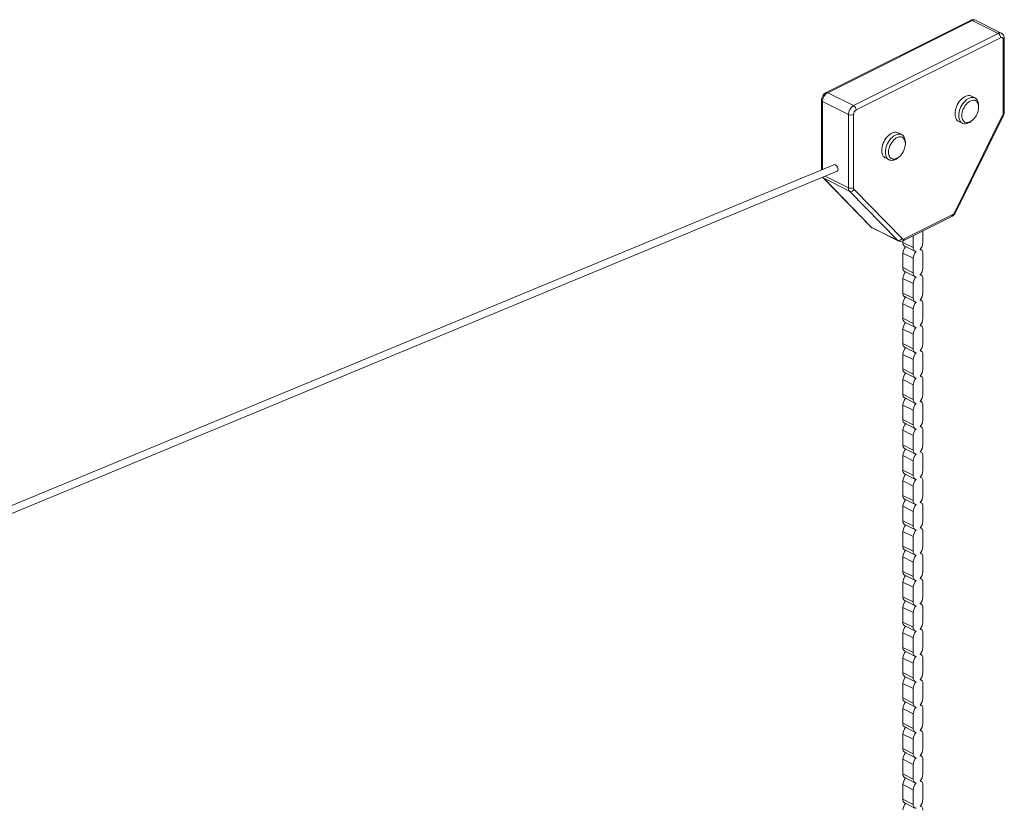
# Model space of a CAD drawing. Units: millimetres. Extents: x -27399 to 68034, y -22071 to 4930.
# Drawn here: x 56340 to 57688, y -14787 to -13707 of the extents above; entities that cross this region are included whole.
import ezdxf

# ---------------------------------------------------------------- set-up
doc = ezdxf.new("R2010")
doc.units = ezdxf.units.MM

msp = doc.modelspace()

# ---------------------------------------------------------------- linework, layer by layer
at = {"color": 7, "linetype": 'Continuous', "lineweight": 15}
for p, q in [((57641.5, -13708), (57443.8, -13806.8)), ((57643.7, -13708.1), (57446, -13807)), ((57679.1, -13725.8), (57643.7, -13708.1)), ((57683.5, -13725.5), (57648.2, -13707.8)), ((57481.3, -13824.6), (57679.1, -13725.8)), ((57682.6, -13731.9), (57484.9, -13830.7)), ((57686.1, -13834.8), (57686.1, -13734.5)), ((57687.6, -13833), (57687.6, -13732.7)), ((57481.3, -13824.6), (57446, -13807)), ((57437.5, -13817.4), (57437.5, -13912.6)), ((57474.3, -13836.8), (57438.9, -13819.2)), ((57647.5, -13814.2), (57642.5, -13811.8)), ((57652.5, -13826.8), (57652.5, -13824.7)), ((57474.3, -13937.2), (57474.3, -13836.8)), ((57481.3, -13836.8), (57481.3, -13937.2)), ((57619.8, -13970.7), (57685.3, -13837.9)), ((57620.7, -13971.2), (57686.3, -13838.3)), ((57625.2, -13846.3), (57630.2, -13848.8)), ((57641.6, -13846.5), (57643.3, -13845.3)), ((57547.2, -13864.4), (57542.2, -13861.9)), ((57552.2, -13876.9), (57552.2, -13874.8)), ((57525, -13896.4), (57529.9, -13898.9)), ((57541.3, -13896.7), (57543, -13895.4)), ((57454.5, -13905.6), (48975.7, -17422.7)), ((48992.7, -17426.5), (57458.7, -13914.6)), ((57439.7, -13923.6), (57505.2, -13990.8)), ((57475.8, -13941.8), (57440.5, -13924.2)), ((57440.5, -13924.2), (57506, -13991.4)), ((57541.4, -14009.1), (57475.8, -13941.8)), ((57482.1, -13939.5), (57547.7, -14006.8)), ((57549.1, -14009.7), (57615.7, -13976.4)), ((57550.4, -14007), (57617, -13973.7)), ((57541.4, -14009.1), (57506, -13991.4)), ((57507.1, -13992.2), (57542.4, -14009.9)), ((57576.2, -14012.4), (57576.2, -13996.2)), ((57548.8, -14009.9), (57548.8, -14011.9)), ((57563, -14002.8), (57563, -14019)), ((57563, -14019), (57548.8, -14011.9)), ((57551.3, -14017), (57565.4, -14024)), ((57573.8, -14022), (57572.6, -14021.4)), ((57563, -14033.7), (57548.8, -14026.6)), ((57548.8, -14026.6), (57548.8, -14046.5)), ((57563, -14033.7), (57563, -14053.6)), ((57576.2, -14047), (57576.2, -14027.1)), ((57563, -14053.6), (57548.8, -14046.5)), ((57563, -14068.3), (57548.8, -14061.2)), ((57548.8, -14061.2), (57548.8, -14081.2)), ((57551.3, -14051.6), (57565.4, -14058.7)), ((57573.8, -14056.7), (57572.6, -14056.1)), ((57576.2, -14081.7), (57576.2, -14061.7)), ((57563, -14068.3), (57563, -14088.3)), ((57563, -14088.3), (57548.8, -14081.2)), ((57551.3, -14086.2), (57565.4, -14093.3)), ((57573.8, -14091.3), (57572.6, -14090.7)), ((57563, -14103), (57548.8, -14095.9)), ((57548.8, -14095.9), (57548.8, -14115.8)), ((57563, -14103), (57563, -14122.9)), ((57576.2, -14116.3), (57576.2, -14096.4)), ((57563, -14122.9), (57548.8, -14115.8)), ((57563, -14137.6), (57548.8, -14130.5)), ((57548.8, -14130.5), (57548.8, -14150.5)), ((57551.3, -14120.9), (57565.4, -14128)), ((57573.8, -14125.9), (57572.6, -14125.3)), ((57576.2, -14150.9), (57576.2, -14131)), ((57563, -14137.6), (57563, -14157.5)), ((57563, -14157.5), (57548.8, -14150.5)), ((57551.3, -14155.5), (57565.4, -14162.6)), ((57563, -14172.2), (57548.8, -14165.2)), ((57548.8, -14165.2), (57548.8, -14185.1)), ((57573.8, -14160.6), (57572.6, -14160)), ((57576.2, -14185.6), (57576.2, -14165.6)), ((57563, -14192.2), (57548.8, -14185.1)), ((57563, -14172.2), (57563, -14192.2)), ((57551.3, -14190.2), (57565.4, -14197.2)), ((57573.8, -14195.2), (57572.6, -14194.6)), ((57563, -14206.9), (57548.8, -14199.8)), ((57548.8, -14199.8), (57548.8, -14219.8)), ((57563, -14206.9), (57563, -14226.8)), ((57576.2, -14220.2), (57576.2, -14200.3)), ((57563, -14226.8), (57548.8, -14219.8)), ((57551.3, -14224.8), (57565.4, -14231.9)), ((57563, -14241.5), (57548.8, -14234.5)), ((57548.8, -14234.5), (57548.8, -14254.4)), ((57573.8, -14229.9), (57572.6, -14229.3)), ((57576.2, -14254.9), (57576.2, -14234.9)), ((57563, -14241.5), (57563, -14261.5)), ((57563, -14261.5), (57548.8, -14254.4)), ((57551.3, -14259.4), (57565.4, -14266.5)), ((57573.8, -14264.5), (57572.6, -14263.9)), ((57563, -14276.2), (57548.8, -14269.1)), ((57548.8, -14269.1), (57548.8, -14289)), ((57563, -14276.2), (57563, -14296.1)), ((57576.2, -14289.5), (57576.2, -14269.6)), ((57563, -14296.1), (57548.8, -14289)), ((57563, -14310.8), (57548.8, -14303.7)), ((57548.8, -14303.7), (57548.8, -14323.7)), ((57551.3, -14294.1), (57565.4, -14301.2)), ((57573.8, -14299.1), (57572.6, -14298.5)), ((57576.2, -14324.1), (57576.2, -14304.2)), ((57563, -14310.8), (57563, -14330.7)), ((57563, -14330.7), (57548.8, -14323.7)), ((57551.3, -14328.7), (57565.4, -14335.8)), ((57573.8, -14333.8), (57572.6, -14333.2)), ((57563, -14345.4), (57548.8, -14338.4)), ((57548.8, -14338.4), (57548.8, -14358.3)), ((57563, -14345.4), (57563, -14365.4)), ((57576.2, -14358.8), (57576.2, -14338.8)), ((57563, -14365.4), (57548.8, -14358.3)), ((57563, -14380.1), (57548.8, -14373)), ((57548.8, -14373), (57548.8, -14393)), ((57551.3, -14363.4), (57565.4, -14370.4)), ((57573.8, -14368.4), (57572.6, -14367.8)), ((57576.2, -14393.4), (57576.2, -14373.5)), ((57563, -14380.1), (57563, -14400)), ((57563, -14400), (57548.8, -14393)), ((57551.3, -14398), (57565.4, -14405.1)), ((57563, -14414.7), (57548.8, -14407.7)), ((57548.8, -14407.7), (57548.8, -14427.6)), ((57573.8, -14403.1), (57572.6, -14402.5)), ((57576.2, -14428.1), (57576.2, -14408.1)), ((57563, -14434.7), (57548.8, -14427.6)), ((57563, -14414.7), (57563, -14434.7)), ((57551.3, -14432.7), (57565.4, -14439.7)), ((57573.8, -14437.7), (57572.6, -14437.1)), ((57563, -14449.4), (57548.8, -14442.3)), ((57548.8, -14442.3), (57548.8, -14462.2)), ((57563, -14449.4), (57563, -14469.3)), ((57576.2, -14462.7), (57576.2, -14442.8)), ((57563, -14469.3), (57548.8, -14462.2)), ((57551.3, -14467.3), (57565.4, -14474.4)), ((57563, -14484), (57548.8, -14476.9)), ((57548.8, -14476.9), (57548.8, -14496.9)), ((57573.8, -14472.3), (57572.6, -14471.7)), ((57576.2, -14497.3), (57576.2, -14477.4)), ((57563, -14484), (57563, -14504)), ((57563, -14504), (57548.8, -14496.9)), ((57551.3, -14501.9), (57565.4, -14509)), ((57573.8, -14507), (57572.6, -14506.4)), ((57563, -14518.7), (57548.8, -14511.6)), ((57548.8, -14511.6), (57548.8, -14531.5)), ((57563, -14518.7), (57563, -14538.6)), ((57576.2, -14532), (57576.2, -14512)), ((57563, -14538.6), (57548.8, -14531.5)), ((57563, -14553.3), (57548.8, -14546.2)), ((57548.8, -14546.2), (57548.8, -14566.2)), ((57551.3, -14536.6), (57565.4, -14543.6)), ((57573.8, -14541.6), (57572.6, -14541)), ((57576.2, -14566.6), (57576.2, -14546.7)), ((57563, -14553.3), (57563, -14573.2)), ((57563, -14573.2), (57548.8, -14566.2)), ((57551.3, -14571.2), (57565.4, -14578.3)), ((57573.8, -14576.3), (57572.6, -14575.7)), ((57563, -14587.9), (57548.8, -14580.9)), ((57548.8, -14580.9), (57548.8, -14600.8)), ((57563, -14587.9), (57563, -14607.9)), ((57576.2, -14601.3), (57576.2, -14581.3)), ((57563, -14607.9), (57548.8, -14600.8)), ((57563, -14622.6), (57548.8, -14615.5)), ((57548.8, -14615.5), (57548.8, -14635.4)), ((57551.3, -14605.9), (57565.4, -14612.9)), ((57573.8, -14610.9), (57572.6, -14610.3)), ((57576.2, -14635.9), (57576.2, -14616)), ((57563, -14622.6), (57563, -14642.5)), ((57563, -14642.5), (57548.8, -14635.4)), ((57551.3, -14640.5), (57565.4, -14647.6)), ((57563, -14657.2), (57548.8, -14650.1)), ((57548.8, -14650.1), (57548.8, -14670.1)), ((57573.8, -14645.6), (57572.6, -14645)), ((57576.2, -14670.6), (57576.2, -14650.6)), ((57563, -14677.2), (57548.8, -14670.1)), ((57563, -14657.2), (57563, -14677.2)), ((57551.3, -14675.1), (57565.4, -14682.2)), ((57573.8, -14680.2), (57572.6, -14679.6)), ((57563, -14691.9), (57548.8, -14684.8)), ((57548.8, -14684.8), (57548.8, -14704.7)), ((57563, -14691.9), (57563, -14711.8)), ((57576.2, -14705.2), (57576.2, -14685.2)), ((57563, -14711.8), (57548.8, -14704.7)), ((57551.3, -14709.8), (57565.4, -14716.9)), ((57563, -14726.5), (57548.8, -14719.4)), ((57548.8, -14719.4), (57548.8, -14739.4)), ((57573.8, -14714.8), (57572.6, -14714.2)), ((57576.2, -14739.8), (57576.2, -14719.9)), ((57563, -14726.5), (57563, -14746.4)), ((57563, -14746.4), (57548.8, -14739.4)), ((57551.3, -14744.4), (57565.4, -14751.5)), ((57573.8, -14749.5), (57572.6, -14748.9)), ((57563, -14761.1), (57548.8, -14754.1)), ((57548.8, -14754.1), (57548.8, -14774)), ((57563, -14761.1), (57563, -14781.1)), ((57576.2, -14774.5), (57576.2, -14754.5)), ((57563, -14781.1), (57548.8, -14774)), ((57551.3, -14779.1), (57565.4, -14786.1)), ((57573.8, -14784.1), (57572.6, -14783.5))]:
    msp.add_line(p, q, dxfattribs=at)
at = {"color": 8, "linetype": 'Continuous', "lineweight": 15}
for p, q in [((57438.9, -13819.2), (57438.9, -13912)), ((57474.3, -13937.2), (57442.6, -13921.3))]:
    msp.add_line(p, q, dxfattribs=at)
at = {"color": 7, "linetype": 'Continuous', "lineweight": 15, "flags": 128}
for points in [[(57686.1, -13734.5), (57686.1, -13733.6), (57685.9, -13732.9), (57685.5, -13732.3), (57685.1, -13731.9), (57684.6, -13731.6), (57683.9, -13731.5), (57683.3, -13731.6), (57682.6, -13731.9)], [(57642.5, -13811.8), (57641.7, -13811.4), (57640.2, -13811), (57638.4, -13811), (57636.7, -13811.3), (57634.8, -13811.9), (57632.9, -13812.8), (57631.1, -13814), (57629.3, -13815.6), (57627.6, -13817.3), (57626, -13819.3), (57624.6, -13821.5), (57623.3, -13823.8), (57622.2, -13826.2), (57621.3, -13828.6), (57620.7, -13831.1), (57620.3, -13833.5), (57620.2, -13835.9)], [(57625.2, -13838.3), (57625.3, -13836), (57625.7, -13833.6), (57626.3, -13831.1), (57627.2, -13828.7), (57628.2, -13826.2), (57629.5, -13823.9), (57630.9, -13821.8), (57632.5, -13819.8), (57634.3, -13818), (57636, -13816.5), (57637.9, -13815.3), (57639.8, -13814.4), (57641.6, -13813.7), (57643.4, -13813.5), (57645.1, -13813.5), (57646.7, -13813.9), (57648.1, -13814.6), (57649.4, -13815.7), (57650.5, -13817), (57651.4, -13818.6), (57652, -13820.4), (57652.4, -13822.5), (57652.5, -13824.7)], [(57629.4, -13838.3), (57629.5, -13840.4), (57629.9, -13842.2), (57630.6, -13843.9), (57631.4, -13845.3), (57632.5, -13846.4), (57633.8, -13847.2), (57635.2, -13847.7), (57636.7, -13847.8), (57638.4, -13847.6), (57640.1, -13847.1), (57641.8, -13846.2), (57643.5, -13845.1), (57645.2, -13843.6), (57646.7, -13841.9), (57648.1, -13840), (57649.4, -13837.9), (57650.5, -13835.8), (57651.3, -13833.5), (57652, -13831.2), (57652.4, -13829), (57652.5, -13826.8), (57652.4, -13824.8), (57652, -13822.9), (57651.3, -13821.2), (57650.5, -13819.8), (57649.4, -13818.7), (57648.1, -13817.9), (57646.7, -13817.4), (57645.2, -13817.3), (57643.5, -13817.5), (57641.8, -13818), (57640.1, -13818.9), (57638.4, -13820.1), (57636.7, -13821.5), (57635.2, -13823.2), (57633.8, -13825.1), (57632.5, -13827.2), (57631.4, -13829.4), (57630.6, -13831.6), (57629.9, -13833.9), (57629.5, -13836.2), (57629.4, -13838.3)], [(57620.2, -13835.9), (57620.3, -13838.1), (57620.7, -13840.1), (57621.3, -13842), (57622.2, -13843.6), (57623.3, -13844.9), (57624.6, -13845.9), (57625.2, -13846.3)], [(57641.6, -13846.5), (57639.8, -13847.7), (57637.9, -13848.7), (57636, -13849.3), (57634.3, -13849.6), (57632.5, -13849.5), (57630.9, -13849.1), (57629.5, -13848.4), (57628.2, -13847.4), (57627.2, -13846), (57626.3, -13844.4), (57625.7, -13842.6), (57625.3, -13840.5), (57625.2, -13838.3)], [(57542.2, -13861.9), (57541.5, -13861.6), (57539.9, -13861.2), (57538.2, -13861.1), (57536.4, -13861.4), (57534.5, -13862), (57532.7, -13862.9), (57530.8, -13864.2), (57529, -13865.7), (57527.3, -13867.5), (57525.7, -13869.4), (57524.3, -13871.6), (57523, -13873.9), (57521.9, -13876.3), (57521.1, -13878.8), (57520.4, -13881.2), (57520.1, -13883.7), (57519.9, -13886)], [(57541.3, -13896.7), (57539.5, -13897.9), (57537.6, -13898.8), (57535.8, -13899.4), (57534, -13899.7), (57532.3, -13899.6), (57530.7, -13899.2), (57529.2, -13898.5), (57528, -13897.5), (57526.9, -13896.2), (57526, -13894.6), (57525.4, -13892.7), (57525, -13890.7), (57524.9, -13888.5), (57525, -13886.1), (57525.4, -13883.7), (57526, -13881.2), (57526.9, -13878.8), (57528, -13876.4), (57529.2, -13874.1), (57530.7, -13871.9), (57532.3, -13869.9), (57534, -13868.2), (57535.8, -13866.7), (57537.6, -13865.4), (57539.5, -13864.5), (57541.3, -13863.9), (57543.1, -13863.6), (57544.8, -13863.7), (57546.4, -13864), (57547.9, -13864.8), (57549.1, -13865.8), (57550.2, -13867.1), (57551.1, -13868.7), (57551.7, -13870.6), (57552.1, -13872.6), (57552.2, -13874.8)], [(57552.2, -13876.9), (57552.1, -13874.9), (57551.7, -13873), (57551.1, -13871.4), (57550.2, -13870), (57549.1, -13868.9), (57547.9, -13868.1), (57546.4, -13867.6), (57544.9, -13867.4), (57543.2, -13867.6), (57541.5, -13868.2), (57539.8, -13869), (57538.1, -13870.2), (57536.5, -13871.7), (57534.9, -13873.4), (57533.5, -13875.3), (57532.2, -13877.3), (57531.1, -13879.5), (57530.3, -13881.8), (57529.6, -13884.1), (57529.3, -13886.3), (57529.1, -13888.5), (57529.3, -13890.5), (57529.6, -13892.4), (57530.3, -13894), (57531.1, -13895.4), (57532.2, -13896.5), (57533.5, -13897.3), (57534.9, -13897.8), (57536.5, -13898), (57538.1, -13897.8), (57539.8, -13897.2), (57541.5, -13896.4), (57543.2, -13895.2), (57544.9, -13893.7), (57546.4, -13892.1), (57547.9, -13890.2), (57549.1, -13888.1), (57550.2, -13885.9), (57551.1, -13883.6), (57551.7, -13881.4), (57552.1, -13879.1), (57552.2, -13876.9)], [(57519.9, -13886), (57520.1, -13888.2), (57520.4, -13890.3), (57521.1, -13892.1), (57521.9, -13893.7), (57523, -13895), (57524.3, -13896.1), (57525, -13896.4)], [(57439, -13922.8), (57439.1, -13923), (57439.7, -13923.6)], [(57505.2, -13990.8), (57506.3, -13991.8), (57507.1, -13992.2)], [(57563, -14019), (57563.1, -14020.1), (57563.3, -14021.1), (57563.6, -14022), (57564, -14022.8), (57564.6, -14023.5), (57565.3, -14023.9), (57566, -14024.3), (57566.8, -14024.4)], [(57576.2, -14027.1), (57576.1, -14026), (57575.9, -14024.9), (57575.6, -14024), (57575.2, -14023.2), (57574.6, -14022.6), (57573.9, -14022.1), (57573.2, -14021.8), (57572.4, -14021.6)], [(57563, -14053.6), (57563.1, -14054.7), (57563.3, -14055.8), (57563.6, -14056.7), (57564, -14057.5), (57564.6, -14058.1), (57565.3, -14058.6), (57566, -14058.9), (57566.8, -14059)], [(57576.2, -14061.7), (57576.1, -14060.6), (57575.9, -14059.6), (57575.6, -14058.7), (57575.2, -14057.9), (57574.6, -14057.2), (57573.9, -14056.7), (57573.2, -14056.4), (57572.4, -14056.3)], [(57563, -14088.3), (57563.1, -14089.4), (57563.3, -14090.4), (57563.6, -14091.3), (57564, -14092.1), (57564.6, -14092.7), (57565.3, -14093.2), (57566, -14093.5), (57566.8, -14093.7)], [(57576.2, -14096.4), (57576.1, -14095.2), (57575.9, -14094.2), (57575.6, -14093.3), (57575.2, -14092.5), (57574.6, -14091.9), (57573.9, -14091.4), (57573.2, -14091.1), (57572.4, -14090.9)], [(57563, -14122.9), (57563.1, -14124), (57563.3, -14125), (57563.6, -14126), (57564, -14126.7), (57564.6, -14127.4), (57565.3, -14127.9), (57566, -14128.2), (57566.8, -14128.3)], [(57576.2, -14131), (57576.1, -14129.9), (57575.9, -14128.9), (57575.6, -14127.9), (57575.2, -14127.2), (57574.6, -14126.5), (57573.9, -14126), (57573.2, -14125.7), (57572.4, -14125.6)], [(57563, -14157.5), (57563.1, -14158.7), (57563.3, -14159.7), (57563.6, -14160.6), (57564, -14161.4), (57564.6, -14162), (57565.3, -14162.5), (57566, -14162.8), (57566.8, -14163)], [(57576.2, -14165.6), (57576.1, -14164.5), (57575.9, -14163.5), (57575.6, -14162.6), (57575.2, -14161.8), (57574.6, -14161.2), (57573.9, -14160.7), (57573.2, -14160.3), (57572.4, -14160.2)], [(57563, -14192.2), (57563.1, -14193.3), (57563.3, -14194.3), (57563.6, -14195.2), (57564, -14196), (57564.6, -14196.7), (57565.3, -14197.2), (57566, -14197.5), (57566.8, -14197.6)], [(57576.2, -14200.3), (57576.1, -14199.2), (57575.9, -14198.1), (57575.6, -14197.2), (57575.2, -14196.4), (57574.6, -14195.8), (57573.9, -14195.3), (57573.2, -14195), (57572.4, -14194.8)], [(57563, -14226.8), (57563.1, -14227.9), (57563.3, -14229), (57563.6, -14229.9), (57564, -14230.7), (57564.6, -14231.3), (57565.3, -14231.8), (57566, -14232.1), (57566.8, -14232.3)], [(57576.2, -14234.9), (57576.1, -14233.8), (57575.9, -14232.8), (57575.6, -14231.9), (57575.2, -14231.1), (57574.6, -14230.4), (57573.9, -14229.9), (57573.2, -14229.6), (57572.4, -14229.5)], [(57563, -14261.5), (57563.1, -14262.6), (57563.3, -14263.6), (57563.6, -14264.5), (57564, -14265.3), (57564.6, -14266), (57565.3, -14266.4), (57566, -14266.8), (57566.8, -14266.9)], [(57576.2, -14269.6), (57576.1, -14268.4), (57575.9, -14267.4), (57575.6, -14266.5), (57575.2, -14265.7), (57574.6, -14265.1), (57573.9, -14264.6), (57573.2, -14264.3), (57572.4, -14264.1)], [(57563, -14296.1), (57563.1, -14297.2), (57563.3, -14298.2), (57563.6, -14299.2), (57564, -14299.9), (57564.6, -14300.6), (57565.3, -14301.1), (57566, -14301.4), (57566.8, -14301.5)], [(57576.2, -14304.2), (57576.1, -14303.1), (57575.9, -14302.1), (57575.6, -14301.1), (57575.2, -14300.4), (57574.6, -14299.7), (57573.9, -14299.2), (57573.2, -14298.9), (57572.4, -14298.8)], [(57563, -14330.7), (57563.1, -14331.9), (57563.3, -14332.9), (57563.6, -14333.8), (57564, -14334.6), (57564.6, -14335.2), (57565.3, -14335.7), (57566, -14336), (57566.8, -14336.2)], [(57576.2, -14338.8), (57576.1, -14337.7), (57575.9, -14336.7), (57575.6, -14335.8), (57575.2, -14335), (57574.6, -14334.4), (57573.9, -14333.9), (57573.2, -14333.6), (57572.4, -14333.4)], [(57563, -14365.4), (57563.1, -14366.5), (57563.3, -14367.5), (57563.6, -14368.4), (57564, -14369.2), (57564.6, -14369.9), (57565.3, -14370.4), (57566, -14370.7), (57566.8, -14370.8)], [(57576.2, -14373.5), (57576.1, -14372.4), (57575.9, -14371.3), (57575.6, -14370.4), (57575.2, -14369.6), (57574.6, -14369), (57573.9, -14368.5), (57573.2, -14368.2), (57572.4, -14368.1)], [(57563, -14400), (57563.1, -14401.1), (57563.3, -14402.2), (57563.6, -14403.1), (57564, -14403.9), (57564.6, -14404.5), (57565.3, -14405), (57566, -14405.3), (57566.8, -14405.5)], [(57576.2, -14408.1), (57576.1, -14407), (57575.9, -14406), (57575.6, -14405.1), (57575.2, -14404.3), (57574.6, -14403.6), (57573.9, -14403.2), (57573.2, -14402.8), (57572.4, -14402.7)], [(57563, -14434.7), (57563.1, -14435.8), (57563.3, -14436.8), (57563.6, -14437.7), (57564, -14438.5), (57564.6, -14439.2), (57565.3, -14439.6), (57566, -14440), (57566.8, -14440.1)], [(57576.2, -14442.8), (57576.1, -14441.6), (57575.9, -14440.6), (57575.6, -14439.7), (57575.2, -14438.9), (57574.6, -14438.3), (57573.9, -14437.8), (57573.2, -14437.5), (57572.4, -14437.3)], [(57563, -14469.3), (57563.1, -14470.4), (57563.3, -14471.5), (57563.6, -14472.4), (57564, -14473.2), (57564.6, -14473.8), (57565.3, -14474.3), (57566, -14474.6), (57566.8, -14474.7)], [(57576.2, -14477.4), (57576.1, -14476.3), (57575.9, -14475.3), (57575.6, -14474.3), (57575.2, -14473.6), (57574.6, -14472.9), (57573.9, -14472.4), (57573.2, -14472.1), (57572.4, -14472)], [(57563, -14504), (57563.1, -14505.1), (57563.3, -14506.1), (57563.6, -14507), (57564, -14507.8), (57564.6, -14508.4), (57565.3, -14508.9), (57566, -14509.2), (57566.8, -14509.4)], [(57576.2, -14512), (57576.1, -14510.9), (57575.9, -14509.9), (57575.6, -14509), (57575.2, -14508.2), (57574.6, -14507.6), (57573.9, -14507.1), (57573.2, -14506.8), (57572.4, -14506.6)], [(57563, -14538.6), (57563.1, -14539.7), (57563.3, -14540.7), (57563.6, -14541.6), (57564, -14542.4), (57564.6, -14543.1), (57565.3, -14543.6), (57566, -14543.9), (57566.8, -14544)], [(57576.2, -14546.7), (57576.1, -14545.6), (57575.9, -14544.5), (57575.6, -14543.6), (57575.2, -14542.8), (57574.6, -14542.2), (57573.9, -14541.7), (57573.2, -14541.4), (57572.4, -14541.3)], [(57563, -14573.2), (57563.1, -14574.4), (57563.3, -14575.4), (57563.6, -14576.3), (57564, -14577.1), (57564.6, -14577.7), (57565.3, -14578.2), (57566, -14578.5), (57566.8, -14578.7)], [(57576.2, -14581.3), (57576.1, -14580.2), (57575.9, -14579.2), (57575.6, -14578.3), (57575.2, -14577.5), (57574.6, -14576.8), (57573.9, -14576.4), (57573.2, -14576), (57572.4, -14575.9)], [(57563, -14607.9), (57563.1, -14609), (57563.3, -14610), (57563.6, -14610.9), (57564, -14611.7), (57564.6, -14612.4), (57565.3, -14612.8), (57566, -14613.2), (57566.8, -14613.3)], [(57576.2, -14616), (57576.1, -14614.9), (57575.9, -14613.8), (57575.6, -14612.9), (57575.2, -14612.1), (57574.6, -14611.5), (57573.9, -14611), (57573.2, -14610.7), (57572.4, -14610.5)], [(57563, -14642.5), (57563.1, -14643.6), (57563.3, -14644.7), (57563.6, -14645.6), (57564, -14646.4), (57564.6, -14647), (57565.3, -14647.5), (57566, -14647.8), (57566.8, -14647.9)], [(57576.2, -14650.6), (57576.1, -14649.5), (57575.9, -14648.5), (57575.6, -14647.6), (57575.2, -14646.8), (57574.6, -14646.1), (57573.9, -14645.6), (57573.2, -14645.3), (57572.4, -14645.2)], [(57563, -14677.2), (57563.1, -14678.3), (57563.3, -14679.3), (57563.6, -14680.2), (57564, -14681), (57564.6, -14681.6), (57565.3, -14682.1), (57566, -14682.4), (57566.8, -14682.6)], [(57576.2, -14685.2), (57576.1, -14684.1), (57575.9, -14683.1), (57575.6, -14682.2), (57575.2, -14681.4), (57574.6, -14680.8), (57573.9, -14680.3), (57573.2, -14680), (57572.4, -14679.8)], [(57563, -14711.8), (57563.1, -14712.9), (57563.3, -14713.9), (57563.6, -14714.9), (57564, -14715.6), (57564.6, -14716.3), (57565.3, -14716.8), (57566, -14717.1), (57566.8, -14717.2)], [(57576.2, -14719.9), (57576.1, -14718.8), (57575.9, -14717.8), (57575.6, -14716.8), (57575.2, -14716), (57574.6, -14715.4), (57573.9, -14714.9), (57573.2, -14714.6), (57572.4, -14714.5)], [(57563, -14746.4), (57563.1, -14747.6), (57563.3, -14748.6), (57563.6, -14749.5), (57564, -14750.3), (57564.6, -14750.9), (57565.3, -14751.4), (57566, -14751.7), (57566.8, -14751.9)], [(57576.2, -14754.5), (57576.1, -14753.4), (57575.9, -14752.4), (57575.6, -14751.5), (57575.2, -14750.7), (57574.6, -14750), (57573.9, -14749.6), (57573.2, -14749.2), (57572.4, -14749.1)], [(57563, -14781.1), (57563.1, -14782.2), (57563.3, -14783.2), (57563.6, -14784.1), (57564, -14784.9), (57564.6, -14785.6), (57565.3, -14786), (57566, -14786.4), (57566.8, -14786.5)], [(57576.2, -14789.2), (57576.1, -14788.1), (57575.9, -14787), (57575.6, -14786.1), (57575.2, -14785.3), (57574.6, -14784.7), (57573.9, -14784.2), (57573.2, -14783.9), (57572.4, -14783.7)]]:
    msp.add_lwpolyline(points, dxfattribs=at)
at = {"color": 8, "linetype": 'Continuous', "lineweight": 15, "flags": 128}
for points in [[(57439.6, -13923.6), (57439.8, -13923.7), (57440.5, -13924.2)], [(57505.2, -13990.8), (57505.4, -13991), (57506, -13991.4)], [(57506, -13991.4), (57506.6, -13991.9), (57507.1, -13992.2)], [(57542.4, -14009.9), (57541.9, -14009.6), (57541.4, -14009.1)]]:
    msp.add_lwpolyline(points, dxfattribs=at)
at = {"color": 7, "linetype": 'Continuous', "lineweight": 15}
for centre, radius, start, end in [((57644.9, -13714.5), 7.39, 64.2729, 118.0758), ((57675.4, -13732), 7.24, 0.9689, 59.2403), ((57680.3, -13732.1), 7.31, 355.2979, 63.8497), ((57449.6, -13817.5), 12.2, 118.8502, 179.5621), ((57453.4, -13819.4), 14.5, 120.7582, 179.0318), ((57488.7, -13837.1), 14.5, 120.7582, 179.0318), ((57477.6, -13830.9), 7.24, 0.9689, 59.2403), ((57488.6, -13837), 7.24, 120.7567, 179.0325), ((57679, -13834.7), 7.15, 333.0024, 358.8094), ((57675.5, -13832.9), 12.1, 333.2508, 359.3591), ((57477.8, -13828.9), 8.73, 246.102, 293.898), ((57477.8, -13929.2), 8.73, 246.102, 293.898), ((57480.8, -13937.6), 6.58, 176.702, 220.3633), ((57477.6, -13936.9), 5.26, 250.6388, 329.8542), ((57484.6, -13937.4), 3.29, 176.701, 220.3656), ((57610.3, -13966.2), 11.6, 298.1477, 334.675), ((57613.8, -13968), 6.6, 299.4208, 335.3799), ((57543.1, -14004.1), 5.26, 250.6387, 329.8543), ((57545.7, -14003.5), 7.11, 242.651, 298.9835), ((57549.2, -14005.1), 2.28, 227.6068, 302.3913), ((57553.9, -14012.6), 5.12, 172.4381, 238.89), ((57563.1, -14027.1), 14.2, 138.0742, 178.1518), ((57562, -14011.9), 14.2, 316.8217, 358.1622), ((57577.2, -14034.1), 14.2, 136.8217, 178.1622), ((57553.9, -14047.2), 5.12, 172.4381, 238.89), ((57562, -14046.6), 14.2, 316.8217, 358.1622), ((57563.1, -14061.7), 14.2, 138.0742, 178.1518), ((57577.2, -14068.8), 14.2, 136.8217, 178.1622), ((57553.9, -14081.9), 5.12, 172.4398, 238.8901), ((57563.1, -14096.3), 14.2, 138.0742, 178.1518), ((57562, -14081.2), 14.2, 316.8217, 358.1612), ((57577.2, -14103.4), 14.2, 136.8217, 178.1622), ((57553.9, -14116.5), 5.11, 172.4223, 238.9077), ((57562, -14115.8), 14.2, 316.82, 358.1629), ((57563.1, -14131), 14.2, 138.0742, 178.1518), ((57577.2, -14138.1), 14.2, 136.8217, 178.1622), ((57553.9, -14151.1), 5.11, 172.4223, 238.9077), ((57563.1, -14165.6), 14.2, 138.0724, 178.1527), ((57562, -14150.5), 14.2, 316.82, 358.1629), ((57577.2, -14172.7), 14.2, 136.8221, 178.1618), ((57553.9, -14185.8), 5.11, 172.4212, 238.9087), ((57563.1, -14200.3), 14.2, 138.0724, 178.1527), ((57577.2, -14207.3), 14.2, 136.82, 178.1629), ((57562, -14185.1), 14.2, 316.8217, 358.1622), ((57553.9, -14220.4), 5.12, 172.4381, 238.89), ((57563.1, -14234.9), 14.2, 138.0743, 178.1509), ((57562, -14219.8), 14.2, 316.8217, 358.1622), ((57577.2, -14242), 14.2, 136.8217, 178.1612), ((57553.9, -14255.1), 5.12, 172.4381, 238.89), ((57563.1, -14269.6), 14.2, 138.0742, 178.1518), ((57562, -14254.4), 14.2, 316.8217, 358.1622), ((57577.2, -14276.6), 14.2, 136.8217, 178.1622), ((57553.9, -14289.7), 5.12, 172.4381, 238.89), ((57562, -14289), 14.2, 316.8217, 358.1622), ((57563.1, -14304.2), 14.2, 138.0742, 178.1518), ((57577.2, -14311.3), 14.2, 136.8217, 178.1622), ((57553.9, -14324.4), 5.11, 172.4223, 238.9077), ((57563.1, -14338.8), 14.2, 138.0742, 178.1518), ((57562, -14323.7), 14.2, 316.82, 358.1629), ((57577.2, -14345.9), 14.2, 136.8217, 178.1622), ((57553.9, -14359), 5.11, 172.4223, 238.9077), ((57562, -14358.3), 14.2, 316.82, 358.1629), ((57563.1, -14373.5), 14.2, 138.072, 178.1531), ((57577.2, -14380.5), 14.2, 136.8217, 178.1622), ((57553.9, -14393.6), 5.11, 172.4212, 238.9087), ((57563.1, -14408.1), 14.2, 138.0724, 178.1527), ((57562, -14393), 14.2, 316.8217, 358.1622), ((57577.2, -14415.2), 14.2, 136.82, 178.1629), ((57553.9, -14428.3), 5.12, 172.4381, 238.89), ((57563.1, -14442.8), 14.2, 138.0724, 178.1527), ((57577.2, -14449.8), 14.2, 136.82, 178.1629), ((57562, -14427.6), 14.2, 316.8217, 358.1622), ((57553.9, -14462.9), 5.12, 172.4381, 238.89), ((57563.1, -14477.4), 14.2, 138.0742, 178.1518), ((57562, -14462.2), 14.2, 316.8217, 358.1622), ((57577.2, -14484.5), 14.2, 136.8217, 178.1622), ((57553.9, -14497.6), 5.12, 172.4381, 238.89), ((57563.1, -14512), 14.2, 138.0742, 178.1518), ((57562, -14496.9), 14.2, 316.8217, 358.1622), ((57577.2, -14519.1), 14.2, 136.8217, 178.1622), ((57553.9, -14532.2), 5.11, 172.4223, 238.9077), ((57562, -14531.5), 14.2, 316.82, 358.1629), ((57563.1, -14546.7), 14.2, 138.0742, 178.1518), ((57577.2, -14553.7), 14.2, 136.8217, 178.1622), ((57553.9, -14566.8), 5.11, 172.4223, 238.9077), ((57563.1, -14581.3), 14.2, 138.072, 178.1531), ((57562, -14566.2), 14.2, 316.82, 358.1629), ((57577.2, -14588.4), 14.2, 136.8217, 178.1622), ((57553.9, -14601.5), 5.11, 172.4212, 238.9087), ((57562, -14600.8), 14.2, 316.8217, 358.1622), ((57563.1, -14616), 14.2, 138.0724, 178.1527), ((57577.2, -14623), 14.2, 136.82, 178.1629), ((57553.9, -14636.1), 5.11, 172.4212, 238.9087), ((57563.1, -14650.6), 14.2, 138.0724, 178.1527), ((57562, -14635.5), 14.2, 316.8217, 358.1622), ((57577.2, -14657.7), 14.2, 136.82, 178.1629), ((57553.9, -14670.8), 5.12, 172.4381, 238.89), ((57563.1, -14685.2), 14.2, 138.0742, 178.1518), ((57577.2, -14692.3), 14.2, 136.8217, 178.1622), ((57562, -14670.1), 14.2, 316.8217, 358.1622), ((57553.9, -14705.4), 5.12, 172.4381, 238.89), ((57563.1, -14719.9), 14.2, 138.0742, 178.1518), ((57562, -14704.7), 14.2, 316.8217, 358.1622), ((57577.2, -14727), 14.2, 136.8217, 178.1622), ((57553.9, -14740), 5.12, 172.4302, 238.8988), ((57563.1, -14754.5), 14.2, 138.0731, 178.1525), ((57562, -14739.4), 14.2, 316.8208, 358.1626), ((57577.2, -14761.6), 14.2, 136.8217, 178.1622), ((57553.9, -14774.7), 5.12, 172.4297, 238.8993), ((57562, -14774), 14.2, 316.8217, 358.1622), ((57563.1, -14789.2), 14.2, 138.0733, 178.1523)]:
    msp.add_arc(centre, radius, start, end, dxfattribs=at)
at = {"color": 8, "linetype": 'Continuous', "lineweight": 15}
for centre, radius, start, end in [((57642.4, -13710.2), 2.45, 59.1278, 113.6039), ((57646.2, -13712.3), 4.89, 66.3863, 120.882), ((57681.6, -13730), 4.89, 66.3226, 120.8884), ((57685.5, -13732.5), 2.08, 286.813, 353.9283), ((57444.7, -13809.1), 2.45, 59.1223, 113.6866), ((57439.6, -13817.1), 2.21, 188.4328, 250.8599), ((57685.4, -13832.7), 2.21, 289.1377, 351.5837), ((57692.4, -13824.1), 15.5, 242.9221, 246.7824), ((57444.1, -13920.7), 4.98, 202.1097, 223.4504), ((57614.3, -13974.1), 2.79, 301.7553, 6.9139), ((57626.9, -13956.9), 15.5, 242.922, 246.7825), ((57547.7, -14007.4), 2.78, 301.0902, 6.9741)]:
    msp.add_arc(centre, radius, start, end, dxfattribs=at)
at = {"color": 7, "linetype": 'Continuous', "lineweight": 15}
for start_param, end_param in [(5.601064, 6.241452), (3.09986, 5.601064)]:
    msp.add_ellipse((57456.6, -13910.1), major_axis=(-2.23, 4.48), ratio=0.612073, start_param=start_param, end_param=end_param, dxfattribs=at)

doc.saveas('drawing.dxf')
